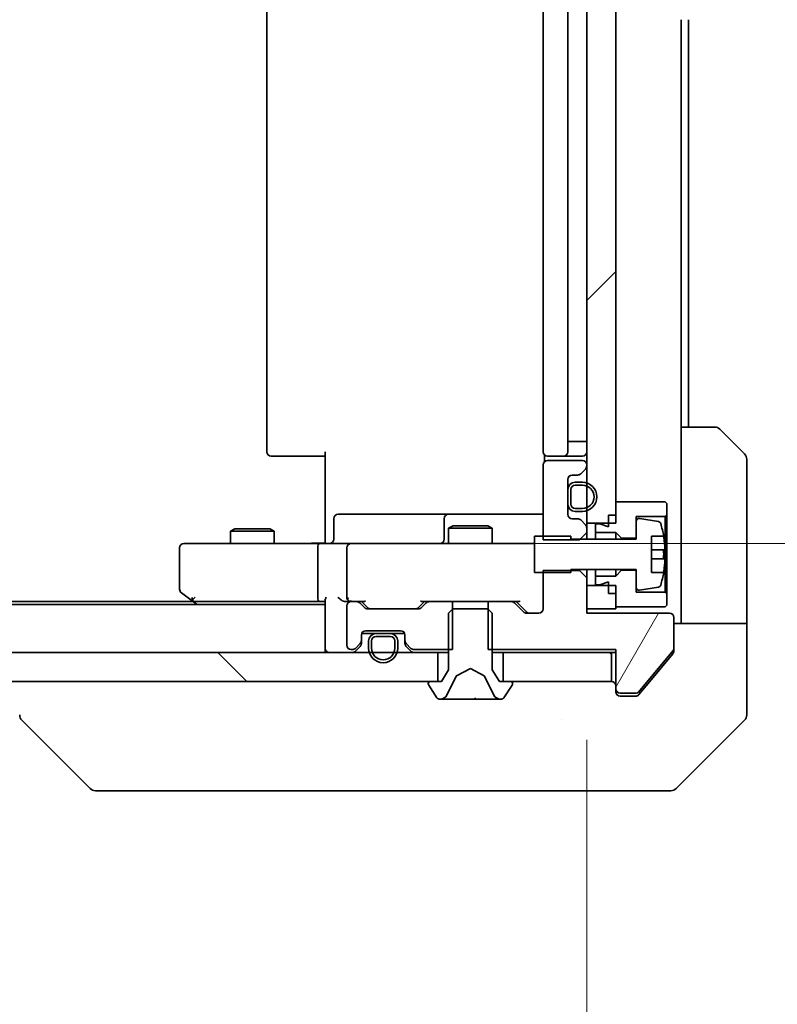
# Model space of a CAD drawing. Units: millimetres. Extents: x 87 to 11095, y 48 to 1734.
# Drawn here: x 4066 to 4118, y 1297 to 1364 of the extents above; entities that cross this region are included whole.
import ezdxf

# ---------------------------------------------------------------- set-up
doc = ezdxf.new("R2010")
doc.units = ezdxf.units.MM
doc.header["$LTSCALE"] = 6
doc.layers.get('Defpoints').update_dxf_attribs({"lineweight": 25})
for name, color, linetype, lineweight in [('Dimension (ISO)', 7, 'Continuous', 18), ('Dimension (ISO) @ 1', 7, 'Continuous', 18), ('Visible (ISO)', 7, 'Continuous', 35)]:
    doc.layers.add(name, color=color, linetype=linetype, lineweight=lineweight)
doc.layers.add('Hatch (ISO)', color=1, linetype='Continuous', lineweight=18, true_color=0xff0000)
doc.styles.add('Note Text (TK)', font='txt')
doc.dimstyles.new('Default - Method 1b (TK)', dxfattribs={"dimscale": 6, "dimtxt": 2.5, "dimasz": 2.5, "dimexe": 1, "dimexo": 1.5, "dimgap": 1, "dimtad": 1, "dimtoh": 1, "dimrnd": 1e-08, "dimdsep": 46, "dimtxsty": 'Note Text (TK)', "dimcen": 0.09, "dimdle": 5, "dimclrd": 100, "dimclre": 100, "dimclrt": 7, "dimadec": 1, "dimazin": 1, "dimtfac": 1, "dimtmove": 0, "dimatfit": 3, "dimfxl": 0, "dimtolj": 1, "dimlwd": -1, "dimlwe": -1, "dimarcsym": 0})
pattern_1 = [(135.0002, (2356, -1e-14), (-13.47033, -13.47043), [])]

# ---------------------------------------------------------------- blocks, each defined once
blk = doc.blocks.new('*D191')
at = {"layer": 'Defpoints', "color": 0, "transparency": 16777216}
for p in [(3819.005, 1375.104), (4105.005, 1323.704), (3819.005, 1240.092)]:
    blk.add_point(p, dxfattribs=at)
at = {"layer": 'Dimension (ISO)', "color": 100, "transparency": 16777216}
for p, q in [((3819.005, 1366.104), (3819.005, 1234.092)), ((4105.005, 1314.704), (4105.005, 1234.092)), ((4090.005, 1240.092), (3834.005, 1240.092))]:
    blk.add_line(p, q, dxfattribs=at)
for points in [[(3834.005, 1242.592), (3834.005, 1237.592), (3819.005, 1240.092)], [(4090.005, 1242.592), (4090.005, 1237.592), (4105.005, 1240.092)]]:
    blk.add_solid(points, dxfattribs=at)
at = {"layer": 'Dimension (ISO)', "color": 7, "transparency": 16777216, "insert": (3946.792, 1253.592), "char_height": 15, "attachment_point": 4, "style": 'Note Text (TK)'}
blk.add_mtext('\\A1;286', dxfattribs=at)
blk = doc.blocks.new('*D192')
at = {"layer": 'Defpoints', "color": 0, "transparency": 16777216}
for p in [(4088.805, 1372.204), (4088.805, 1328.204), (4186.232, 1328.204)]:
    blk.add_point(p, dxfattribs=at)
at = {"layer": 'Dimension (ISO) @ 1', "color": 100, "transparency": 16777216}
for p, q in [((4186.232, 1387.204), (4186.232, 1402.204)), ((4097.805, 1372.204), (4192.232, 1372.204)), ((4186.232, 1372.204), (4186.232, 1357.204)), ((4186.232, 1357.204), (4186.232, 1343.204)), ((4186.232, 1328.204), (4186.232, 1343.204)), ((4097.805, 1328.204), (4192.232, 1328.204)), ((4186.232, 1313.204), (4186.232, 1298.204))]:
    blk.add_line(p, q, dxfattribs=at)
for points in [[(4183.732, 1387.204), (4188.732, 1387.204), (4186.232, 1372.204)], [(4183.732, 1313.204), (4188.732, 1313.204), (4186.232, 1328.204)]]:
    blk.add_solid(points, dxfattribs=at)
at = {"layer": 'Dimension (ISO) @ 1', "color": 7, "transparency": 16777216, "insert": (4172.732, 1340.019), "char_height": 15, "attachment_point": 4, "rotation": 90, "style": 'Note Text (TK)'}
blk.add_mtext('\\A1;44', dxfattribs=at)

msp = doc.modelspace()

# ---------------------------------------------------------------- hatches: boundary and pattern name
at = {"layer": 'Hatch (ISO)'}
h = msp.add_hatch(dxfattribs=at)
h.set_pattern_fill('ANSI31', color=256, scale=152.4, style=0)
h.set_pattern_definition([(45, (2356, -1e-14), (-13.47038, 13.47038), [])])
h.paths.add_polyline_path([(4107.005, 1370.8039), (4105.005, 1370.8039), (4105.005, 1329.6039), (4107.005, 1329.6039)])
h = msp.add_hatch(dxfattribs=at)
h.set_pattern_fill('ANSI31', color=256, scale=152.4, angle=14.999978, style=0)
h.set_pattern_definition([(60, (2356, -1e-14), (-16.49778, 9.525), [])])
edge = h.paths.add_edge_path()
edge.add_line((4098.2345, 1324.2039), (4098.2345, 1320.9039))
edge.add_line((4098.2345, 1320.9039), (4107.005, 1320.9039))
edge.add_line((4107.005, 1320.9039), (4107.005, 1318.2039))
edge.add_ellipse((4107.305, 1318.2039), major_axis=(0, -0.3), ratio=1, start_angle=270, end_angle=360)
edge.add_line((4107.305, 1317.9039), (4108.4113, 1317.9039))
edge.add_ellipse((4108.4113, 1318.1039), major_axis=(0.2, 0), ratio=1, start_angle=270, end_angle=320.194429)
edge.add_line((4108.565, 1317.9758), (4110.9586, 1320.8482))
edge.add_ellipse((4110.805, 1320.9763), major_axis=(0.128, 0.1536), ratio=1, start_angle=270, end_angle=309.805571)
edge.add_line((4111.005, 1320.9763), (4111.005, 1323.1039))
edge.add_ellipse((4110.705, 1323.1039), major_axis=(0, 0.3), ratio=1, start_angle=270, end_angle=360)
edge.add_line((4110.705, 1323.4039), (4105.005, 1323.4039))
edge.add_line((4105.005, 1323.4039), (4105.005, 1325.8474))
edge.add_line((4105.005, 1325.8474), (4104.505, 1326.3474))
edge.add_line((4104.505, 1326.3474), (4102.005, 1326.3474))
edge.add_line((4102.005, 1326.3474), (4102.005, 1323.7039))
edge.add_ellipse((4101.705, 1323.7039), major_axis=(0, -0.3), ratio=1, start_angle=0, end_angle=90, ccw=False)
edge.add_line((4101.705, 1323.4039), (4100.8792, 1323.4039))
edge.add_ellipse((4100.8792, 1323.7039), major_axis=(-0.3, 0), ratio=1, start_angle=45, end_angle=90, ccw=False)
edge.add_line((4100.6671, 1323.4917), (4100.0429, 1324.116))
edge.add_ellipse((4099.8307, 1323.9039), major_axis=(-0.2121, 0.2121), ratio=1, start_angle=270, end_angle=315)
edge.add_line((4099.8307, 1324.2039), (4098.2345, 1324.2039))
h = msp.add_hatch(dxfattribs=at)
h.set_pattern_fill('ANSI31', color=256, scale=152.4, angle=90.00021, style=0)
h.set_pattern_definition(pattern_1)
h.paths.add_polyline_path([(4094.755, 1318.7039), (4094.755, 1320.7039), (3829.255, 1320.7039), (3829.255, 1318.7039)])
h = msp.add_hatch(dxfattribs=at)
h.set_pattern_fill('ANSI31', color=256, scale=152.4, angle=90.00021, style=0)
h.set_pattern_definition(pattern_1)
h.paths.add_polyline_path([(4106.705, 1318.7039), (4106.705, 1320.7039), (4099.255, 1320.7039), (4099.255, 1318.7039)])

# ---------------------------------------------------------------- linework, layer by layer
at = {"layer": 'Visible (ISO)'}
for p, q in [((4105.005, 1370.8039), (4105.005, 1329.6039)), ((4107.005, 1329.6039), (4107.005, 1370.8039)), ((4083.005, 1365.9039), (4083.005, 1334.5039)), ((4102.005, 1365.9039), (4102.005, 1334.5039)), ((4103.705, 1334.5039), (4103.705, 1365.9039)), ((4111.505, 1336.2039), (4111.505, 1364.2039)), ((4112.005, 1336.2039), (4112.005, 1364.2039)), ((4111.505, 1336.2039), (4113.7979, 1336.2039)), ((4111.505, 1336.2039), (4111.505, 1323.7039)), ((4114.1514, 1336.0574), (4115.8585, 1334.3503)), ((4103.705, 1335.2039), (4104.205, 1335.2039)), ((4104.705, 1335.2039), (4104.205, 1335.2039)), ((4104.705, 1335.2039), (4105.005, 1335.2039)), ((4083.3636, 1334.2039), (4083.305, 1334.2039)), ((4083.3636, 1334.2039), (4084.0707, 1334.2039)), ((4084.2121, 1334.2039), (4084.0707, 1334.2039)), ((4084.2121, 1334.2039), (4086.5908, 1334.2039)), ((4087.005, 1334.2039), (4086.5908, 1334.2039)), ((4087.005, 1328.7039), (4087.005, 1334.5039)), ((4102.0948, 1334.2898), (4102.0948, 1333.8179)), ((4102.3636, 1334.2039), (4102.305, 1334.2039)), ((4102.3636, 1334.2039), (4103.0707, 1334.2039)), ((4103.2121, 1334.2039), (4103.0707, 1334.2039)), ((4103.2121, 1334.2039), (4103.405, 1334.2039)), ((4103.405, 1334.2039), (4104.705, 1334.2039)), ((4116.005, 1323.7039), (4116.005, 1333.9968)), ((4102.005, 1333.6039), (4102.005, 1328.4604)), ((4104.705, 1333.9039), (4102.305, 1333.9039)), ((4105.005, 1333.5281), (4105.005, 1333.6039)), ((4104.005, 1332.9039), (4104.3807, 1332.9039)), ((4104.5929, 1332.9917), (4104.9171, 1333.316)), ((4103.705, 1330.2039), (4103.705, 1332.6039)), ((4104.705, 1332.4039), (4104.205, 1332.4039)), ((4104.705, 1332.2039), (4104.205, 1332.2039)), ((4104.205, 1332.2039), (4104.705, 1332.2039)), ((4103.705, 1331.9039), (4103.705, 1330.9039)), ((4103.905, 1331.9039), (4103.905, 1330.9039)), ((4103.905, 1330.9039), (4103.905, 1331.9039)), ((4110.405, 1331.0539), (4107.005, 1331.0539)), ((4107.005, 1331.0539), (4107.005, 1330.1539)), ((4110.505, 1330.9539), (4110.405, 1331.0539)), ((4110.505, 1330.1539), (4110.505, 1330.9539)), ((4091.8359, 1330.2039), (4087.9063, 1330.2039)), ((4095.5105, 1330.2039), (4091.8359, 1330.2039)), ((4095.682, 1330.2039), (4095.5105, 1330.2039)), ((4102.005, 1330.2039), (4095.682, 1330.2039)), ((4104.205, 1330.6039), (4104.705, 1330.6039)), ((4104.705, 1330.6039), (4104.205, 1330.6039)), ((4104.205, 1330.4039), (4104.705, 1330.4039)), ((4106.505, 1330.1539), (4107.005, 1330.1539)), ((4106.505, 1330.1539), (4106.505, 1329.3539)), ((4108.405, 1328.5539), (4108.405, 1330.0539)), ((4108.405, 1330.0539), (4110.405, 1330.0539)), ((4110.405, 1330.0539), (4110.505, 1330.1539)), ((4110.405, 1330.0539), (4110.405, 1324.8539)), ((4110.505, 1324.7539), (4110.505, 1330.1539)), ((4087.6063, 1328.5039), (4087.6063, 1329.9039)), ((4095.2105, 1329.9039), (4095.2105, 1328.5039)), ((4095.8117, 1329.4039), (4095.505, 1329.2505)), ((4095.8117, 1329.4039), (4098.1983, 1329.4039)), ((4098.1983, 1329.4039), (4098.505, 1329.2505)), ((4104.3807, 1329.9039), (4104.005, 1329.9039)), ((4104.9171, 1329.4917), (4104.5929, 1329.816)), ((4105.005, 1329.6039), (4107.005, 1329.6039)), ((4105.005, 1329.2796), (4105.005, 1329.6039)), ((4105.005, 1328.9604), (4105.005, 1329.2796)), ((4105.905, 1329.5539), (4105.605, 1329.5539)), ((4105.605, 1329.5539), (4105.605, 1328.9539)), ((4106.505, 1329.3539), (4105.905, 1329.5539)), ((4108.405, 1329.7188), (4108.405, 1328.5039)), ((4109.9319, 1329.7062), (4108.637, 1329.9162)), ((4080.8117, 1329.2039), (4080.505, 1329.0505)), ((4083.505, 1329.0505), (4080.505, 1329.0505)), ((4080.505, 1328.2039), (4080.505, 1329.0505)), ((4080.8117, 1329.2039), (4083.1983, 1329.2039)), ((4083.1983, 1329.2039), (4083.505, 1329.0505)), ((4083.505, 1328.2039), (4083.505, 1329.0505)), ((4087.005, 1328.2116), (4087.005, 1328.7039)), ((4098.505, 1329.2505), (4095.505, 1329.2505)), ((4095.505, 1328.2039), (4095.505, 1329.2505)), ((4098.505, 1328.2039), (4098.505, 1329.2505)), ((4103.905, 1328.7039), (4101.405, 1328.7039)), ((4101.405, 1328.7039), (4101.405, 1326.2039)), ((4103.905, 1328.5039), (4103.905, 1328.7039)), ((4104.505, 1328.4604), (4105.005, 1328.9604)), ((4105.005, 1328.5039), (4105.005, 1328.9604)), ((4105.605, 1328.9539), (4107.005, 1328.9539)), ((4105.605, 1328.5039), (4105.605, 1328.9539)), ((4107.005, 1328.9539), (4107.405, 1328.5539)), ((4107.005, 1328.5039), (4107.005, 1328.9539)), ((4109.455, 1326.2039), (4109.455, 1328.7039)), ((4109.455, 1328.7039), (4110.2968, 1328.7039)), ((4077.005, 1327.9039), (4077.005, 1325.0539)), ((4078.0684, 1328.2039), (4077.305, 1328.2039)), ((4086.6292, 1328.2039), (4078.0684, 1328.2039)), ((4086.505, 1324.5039), (4086.505, 1327.9039)), ((4086.6292, 1328.2039), (4088.805, 1328.2039)), ((4088.505, 1327.9039), (4088.505, 1324.5039)), ((4089.6232, 1328.2039), (4088.805, 1328.2039)), ((4100.8196, 1328.2039), (4089.6232, 1328.2039)), ((4101.405, 1328.2039), (4100.8196, 1328.2039)), ((4102.005, 1328.4604), (4104.505, 1328.4604)), ((4108.405, 1328.5039), (4103.905, 1328.5039)), ((4107.405, 1328.5539), (4108.405, 1328.5539)), ((4107.405, 1328.5039), (4107.405, 1328.5539)), ((4110.3555, 1327.7664), (4109.455, 1327.7664)), ((4109.455, 1327.1414), (4110.3555, 1327.1414)), ((4101.405, 1326.2039), (4103.905, 1326.2039)), ((4104.505, 1326.3474), (4102.005, 1326.3474)), ((4102.005, 1326.3474), (4102.005, 1323.7039)), ((4103.905, 1326.2039), (4103.905, 1326.4039)), ((4103.905, 1326.4039), (4108.405, 1326.4039)), ((4104.505, 1326.4039), (4104.505, 1326.3474)), ((4105.005, 1325.8474), (4104.505, 1326.3474)), ((4105.005, 1325.8474), (4105.005, 1326.4039)), ((4105.605, 1325.9539), (4105.605, 1326.4039)), ((4107.005, 1325.9539), (4105.605, 1325.9539)), ((4105.605, 1325.9539), (4105.605, 1325.3539)), ((4107.005, 1325.9539), (4107.005, 1326.4039)), ((4107.405, 1326.3539), (4107.005, 1325.9539)), ((4107.405, 1326.3539), (4107.405, 1326.4039)), ((4108.405, 1326.3539), (4107.405, 1326.3539)), ((4108.405, 1326.4039), (4108.405, 1325.1889)), ((4108.405, 1324.8539), (4108.405, 1326.3539)), ((4110.2968, 1326.2039), (4109.455, 1326.2039)), ((4105.005, 1323.4039), (4105.005, 1325.8474)), ((4107.005, 1325.3039), (4105.005, 1325.3039)), ((4105.005, 1325.3039), (4105.005, 1323.7039)), ((4105.605, 1325.3539), (4105.905, 1325.3539)), ((4105.905, 1325.3539), (4106.505, 1325.5539)), ((4106.505, 1325.5539), (4106.505, 1324.7539)), ((4107.005, 1323.7039), (4107.005, 1325.3039)), ((4108.637, 1324.9915), (4109.9319, 1325.2015)), ((4077.125, 1324.8139), (4077.8583, 1324.2639)), ((4106.505, 1324.7539), (4107.005, 1324.7539)), ((4107.005, 1324.7539), (4107.005, 1323.8539)), ((4110.405, 1324.8539), (4108.405, 1324.8539)), ((4110.505, 1324.7539), (4110.405, 1324.8539)), ((4110.505, 1323.9539), (4110.505, 1324.7539)), ((3837.005, 1324.0039), (4087.005, 1324.0039)), ((3846.0717, 1324.2039), (4077.9383, 1324.2039)), ((4077.8583, 1324.2639), (4078.205, 1324.0039)), ((4078.0684, 1324.5039), (4077.9128, 1324.3483)), ((4078.0383, 1324.2039), (4086.6292, 1324.2039)), ((4086.6292, 1324.2039), (4087.005, 1324.2039)), ((4087.005, 1324.2917), (4087.005, 1321.0039)), ((4088.4292, 1324.2039), (4088.805, 1324.2039)), ((4088.505, 1323.9039), (4088.505, 1321.2039)), ((4089.1807, 1324.2039), (4088.805, 1324.2039)), ((4089.1807, 1324.2039), (4089.6811, 1324.2039)), ((4089.7171, 1323.7917), (4089.3929, 1324.116)), ((4089.9171, 1323.7917), (4089.505, 1324.2039)), ((4093.855, 1324.2039), (4093.4429, 1323.7917)), ((4093.9671, 1324.116), (4093.6429, 1323.7917)), ((4093.6789, 1324.2039), (4094.1792, 1324.2039)), ((4095.7755, 1324.2039), (4094.1792, 1324.2039)), ((4095.7755, 1320.9039), (4095.7755, 1324.2039)), ((4095.7755, 1324.2039), (4098.2345, 1324.2039)), ((4098.2345, 1324.2039), (4098.2345, 1320.9039)), ((4099.8307, 1324.2039), (4098.2345, 1324.2039)), ((4099.8307, 1324.2039), (4100.3311, 1324.2039)), ((4100.6671, 1323.4917), (4100.0429, 1324.116)), ((4100.8671, 1323.4917), (4100.155, 1324.2039)), ((4107.005, 1323.8539), (4110.405, 1323.8539)), ((4110.405, 1323.8539), (4110.505, 1323.9539)), ((4093.4307, 1323.7039), (4089.9292, 1323.7039)), ((4095.805, 1323.7039), (4095.505, 1323.4039)), ((4095.505, 1323.4039), (4095.505, 1319.5039)), ((4098.205, 1323.7039), (4095.805, 1323.7039)), ((4098.505, 1323.4039), (4098.205, 1323.7039)), ((4098.505, 1319.5039), (4098.505, 1323.4039)), ((4101.705, 1323.4039), (4100.8792, 1323.4039)), ((4105.005, 1323.7039), (4107.005, 1323.7039)), ((4110.705, 1323.4039), (4105.005, 1323.4039)), ((4111.505, 1323.7039), (4111.505, 1322.7039)), ((4116.005, 1322.7039), (4116.005, 1323.7039)), ((4111.005, 1320.9763), (4111.005, 1323.1039)), ((4111.005, 1322.7039), (4116.005, 1322.7039)), ((4116.005, 1322.7039), (4116.005, 1318.7039)), ((4089.505, 1321.5281), (4089.505, 1321.9039)), ((4089.5221, 1322.0039), (4090.505, 1322.0039)), ((4089.805, 1322.2039), (4092.205, 1322.2039)), ((4091.505, 1322.0039), (4090.505, 1322.0039)), ((4091.505, 1322.0039), (4092.4878, 1322.0039)), ((4092.505, 1321.9039), (4092.505, 1321.5281)), ((4089.0929, 1320.9917), (4089.4171, 1321.316)), ((4089.505, 1321.3281), (4089.505, 1321.5281)), ((4090.005, 1321.5039), (4090.005, 1321.0039)), ((4090.205, 1321.5039), (4090.205, 1321.0039)), ((4090.205, 1321.0039), (4090.205, 1321.5039)), ((4091.505, 1321.8039), (4090.505, 1321.8039)), ((4090.505, 1321.8039), (4091.505, 1321.8039)), ((4091.805, 1321.0039), (4091.805, 1321.5039)), ((4091.805, 1321.5039), (4091.805, 1321.0039)), ((4092.005, 1321.0039), (4092.005, 1321.5039)), ((4092.505, 1321.5281), (4092.505, 1321.3281)), ((4092.5929, 1321.316), (4092.9171, 1320.9917)), ((4094.755, 1320.7039), (3829.255, 1320.7039)), ((4087.005, 1320.7039), (4087.005, 1321.0039)), ((4088.805, 1320.9039), (4088.8807, 1320.9039)), ((4089.0929, 1320.7917), (4089.4171, 1321.116)), ((4092.5929, 1321.116), (4092.9171, 1320.7917)), ((4093.1292, 1320.9039), (4095.7755, 1320.9039)), ((4094.755, 1318.7039), (4094.755, 1320.7039)), ((4094.755, 1320.7039), (4095.505, 1320.7039)), ((4098.2345, 1320.9039), (4107.005, 1320.9039)), ((4098.505, 1320.7039), (4099.255, 1320.7039)), ((4106.705, 1320.7039), (4099.255, 1320.7039)), ((4099.255, 1320.7039), (4099.255, 1318.7039)), ((4106.705, 1318.7039), (4106.705, 1320.7039)), ((4106.705, 1320.7039), (4107.005, 1320.7039)), ((4107.005, 1320.9039), (4107.005, 1318.2039)), ((4108.565, 1317.9758), (4110.9586, 1320.8482)), ((4109.3383, 1318.7039), (4110.9355, 1320.6204)), ((4111.005, 1320.9763), (4111.005, 1320.8125)), ((4095.505, 1319.5039), (4095.005, 1318.7039)), ((4096.0575, 1319.1001), (4097.005, 1319.6039)), ((4097.005, 1319.6039), (4097.9525, 1319.1001)), ((4099.005, 1318.7039), (4098.505, 1319.5039)), ((3829.255, 1318.7039), (4094.755, 1318.7039)), ((4094.105, 1318.6039), (4094.105, 1318.5632)), ((4094.1373, 1318.4542), (4094.6958, 1317.5949)), ((4095.005, 1318.7039), (4094.205, 1318.7039)), ((4095.3928, 1317.7816), (4096.0362, 1319.0782)), ((4097.9738, 1319.0782), (4098.6172, 1317.7816)), ((4099.805, 1318.7039), (4099.005, 1318.7039)), ((4099.255, 1318.7039), (4106.705, 1318.7039)), ((4099.3141, 1317.5949), (4099.8727, 1318.4542)), ((4099.905, 1318.5632), (4099.905, 1318.6039)), ((4108.5949, 1317.8118), (4109.3383, 1318.7039)), ((4116.005, 1318.7039), (4116.005, 1316.411)), ((4107.005, 1318.0039), (4107.005, 1318.2039)), ((4107.305, 1317.9039), (4108.4113, 1317.9039)), ((4094.8635, 1317.5039), (4094.9449, 1317.5039)), ((4094.9449, 1317.5039), (4094.9823, 1317.5039)), ((4094.9823, 1317.5039), (4095.7618, 1317.5039)), ((4096.6009, 1317.5039), (4095.7618, 1317.5039)), ((4096.6009, 1317.5039), (4096.6145, 1317.5039)), ((4096.6145, 1317.5039), (4097.3954, 1317.5039)), ((4097.3954, 1317.5039), (4097.409, 1317.5039)), ((4098.2482, 1317.5039), (4097.409, 1317.5039)), ((4098.2482, 1317.5039), (4099.0277, 1317.5039)), ((4099.0277, 1317.5039), (4099.065, 1317.5039)), ((4099.065, 1317.5039), (4099.1464, 1317.5039)), ((4108.005, 1317.7039), (4107.305, 1317.7039)), ((4108.005, 1317.7039), (4108.3645, 1317.7039)), ((4070.8585, 1311.3503), (4066.1514, 1316.0574)), ((4103.255, 1316.1221), (4103.255, 1316.1211)), ((4111.1514, 1311.3503), (4115.8585, 1316.0574)), ((4071.2121, 1311.2039), (4072.1877, 1311.2039)), ((4072.1877, 1311.2039), (4105.1998, 1311.2039)), ((4105.1998, 1311.2039), (4106.6679, 1311.2039)), ((4106.6679, 1311.2039), (4108.005, 1311.2039)), ((4110.7979, 1311.2039), (4108.005, 1311.2039))]:
    msp.add_line(p, q, dxfattribs=at)
for centre, radius, start, end in [((4113.7979, 1335.7039), 0.5, 45, 90), ((4083.305, 1334.5039), 0.3, 180, 270), ((4102.305, 1334.5039), 0.3, 180, 270), ((4103.405, 1334.5039), 0.3, 270, 0), ((4104.705, 1334.5039), 0.3, 270, 0), ((4115.505, 1333.9968), 0.5, 0, 45), ((4102.305, 1333.6039), 0.3, 90, 180), ((4104.705, 1333.6039), 0.3, 0, 90), ((4104.705, 1333.5281), 0.3, 315, 0), ((4104.005, 1332.6039), 0.3, 90, 180), ((4104.3807, 1333.2039), 0.3, 270, 315), ((4104.205, 1331.9039), 0.5, 90, 180), ((4104.205, 1331.9039), 0.3, 90, 180), ((4104.205, 1331.9039), 0.3, 90, 180), ((4104.705, 1331.4039), 1, 270, 90), ((4104.705, 1331.4039), 0.8, 270, 90), ((4104.705, 1331.4039), 0.8, 270, 90), ((4104.205, 1330.9039), 0.5, 180, 270), ((4104.205, 1330.9039), 0.3, 180, 270), ((4104.205, 1330.9039), 0.3, 180, 270), ((4087.9063, 1329.9039), 0.3, 90, 180), ((4095.5105, 1329.9039), 0.3, 90, 180), ((4104.005, 1330.2039), 0.3, 180, 270), ((4104.3807, 1329.6039), 0.3, 45, 90), ((4104.705, 1329.2796), 0.3, 0, 45), ((4108.605, 1329.7188), 0.2, 80.787049, 180), ((4109.8999, 1329.5088), 0.2, 16.890932, 80.787049), ((4103.1325, 1327.4539), 7.2725, 9.897166, 16.890932), ((4103.1325, 1327.4539), 7.2658, 6.222211, 9.906408), ((4077.305, 1327.9039), 0.3, 90, 180), ((4087.3063, 1328.5039), 0.3, 270, 0), ((4088.805, 1327.9039), 0.3, 90, 180), ((4094.9105, 1328.5039), 0.3, 270, 0), ((4103.1325, 1327.4539), 7.1643, 357.500008, 2.499992), ((4103.1325, 1327.4539), 7.2658, 350.093592, 353.777789), ((4103.1325, 1327.4539), 7.2725, 343.109068, 350.102834), ((4109.8999, 1325.3989), 0.2, 279.212951, 343.109068), ((4077.305, 1325.0539), 0.3, 180, 233.130102), ((4108.605, 1325.1889), 0.2, 180, 279.212951), ((4078.0383, 1324.5039), 0.3, 233.130102, 246.562016), ((4078.0383, 1324.5039), 0.3, 246.562015, 270), ((4088.805, 1324.5039), 0.3, 180, 211.244455), ((4088.805, 1323.9039), 0.3, 90, 180), ((4088.805, 1324.5039), 0.3, 246.562016, 270), ((4089.1807, 1323.9039), 0.3, 45, 90), ((4094.1792, 1323.9039), 0.3, 90, 135), ((4099.8307, 1323.9039), 0.3, 45, 90), ((4089.9292, 1324.0039), 0.3, 225, 270), ((4093.4307, 1324.0039), 0.3, 270, 315), ((4100.8792, 1323.7039), 0.3, 225, 270), ((4101.705, 1323.7039), 0.3, 270, 0), ((4110.705, 1323.1039), 0.3, 0, 90), ((4089.805, 1321.9039), 0.3, 90, 180), ((4090.505, 1321.5039), 0.5, 90, 180), ((4091.505, 1321.5039), 0.5, 0, 90), ((4092.205, 1321.9039), 0.3, 0, 90), ((4088.805, 1321.2039), 0.3, 180, 270), ((4089.205, 1321.5281), 0.3, 315, 0), ((4089.205, 1321.3281), 0.3, 315, 0), ((4090.505, 1321.5039), 0.3, 90, 180), ((4090.505, 1321.5039), 0.3, 90, 180), ((4091.505, 1321.5039), 0.3, 0, 90), ((4091.505, 1321.5039), 0.3, 0, 90), ((4092.805, 1321.5281), 0.3, 180, 225), ((4092.805, 1321.3281), 0.3, 180, 225), ((4087.305, 1321.0039), 0.3, 180, 270), ((4088.8807, 1321.2039), 0.3, 270, 315), ((4088.8807, 1321.0039), 0.3, 270, 315), ((4091.005, 1321.0039), 1, 180, 0), ((4091.005, 1321.0039), 0.8, 180, 0), ((4091.005, 1321.0039), 0.8, 180, 0), ((4093.1292, 1321.2039), 0.3, 225, 270), ((4093.1292, 1321.0039), 0.3, 225, 270), ((4110.805, 1320.9763), 0.2, 320.194429, 0), ((4094.205, 1318.6039), 0.1, 90, 180), ((4094.305, 1318.5632), 0.2, 180, 213.023868), ((4096.081, 1319.0559), 0.05, 118, 153.608297), ((4097.929, 1319.0559), 0.05, 26.391703, 62), ((4099.805, 1318.6039), 0.1, 0, 90), ((4099.705, 1318.5632), 0.2, 326.976132, 0), ((4106.705, 1318.4039), 0.3, 0, 90), ((4094.9449, 1318.0039), 0.5, 270, 333.608297), ((4099.065, 1318.0039), 0.5, 206.391703, 270), ((4107.305, 1318.2039), 0.3, 180, 270), ((4107.305, 1318.0039), 0.3, 180, 270), ((4108.4113, 1318.1039), 0.2, 270, 320.194429), ((4094.8635, 1317.7039), 0.2, 213.023868, 270), ((4099.1464, 1317.7039), 0.2, 270, 326.976132), ((4115.505, 1316.411), 0.5, 315, 0), ((4071.2121, 1311.7039), 0.5, 225, 270), ((4110.7979, 1311.7039), 0.5, 270, 315)]:
    msp.add_arc(centre, radius, start, end, dxfattribs=at)
for centre, major_axis, ratio, start_param, end_param in [((4086.6292, 1327.9039), (0, -0.3), 0.4142136, 3.1415927, 4.712389), ((4078.0684, 1324.4813), (0.2411, -0.4823), 0.3700244, 4.5294454, 4.8041722), ((4086.6292, 1324.5039), (0, -0.3), 0.4142136, 4.712389, 6.2831853), ((4087.305, 1324.5039), (-0.2772, -0.2772), 0.4142136, 5.1050881, 5.8904862), ((4088.1292, 1324.5039), (-0.2772, 0.2772), 0.4142136, 1.1780972, 1.9634954), ((4088.4292, 1324.5039), (-0.4243, 0), 0.7071068, 0.7853982, 1.5707963), ((4088.805, 1324.4813), (-0.2515, -0.483), 0.3384375, 4.8868428, 5.1615697), ((4088.8372, 1324.5039), (-0.6487, -0.2044), 0.3384375, 1.230115, 1.4645462), ((4089.7842, 1324.5039), (0.1246, 0.2958), 0.4004104, 3.3086173, 3.9521184), ((4093.5758, 1324.5039), (-0.1246, 0.2958), 0.4004104, 2.3310669, 2.974568), ((4100.4342, 1324.5039), (0.1246, 0.2958), 0.4004104, 3.3086173, 3.9521184), ((4090.1293, 1324.0039), (-0.3, 0), 0.9998508, 0.7853235, 1.5707963), ((4093.2307, 1324.0039), (0.3, 0), 0.9998508, 4.712389, 5.4978618), ((4101.0793, 1323.7039), (-0.3, 0), 0.9998508, 0.7853235, 1.5707963), ((4066.505, 1316.411), (-0.5, 0), 0.9999563, 0, 0.7859117), ((4066.4056, 1318.6194), (-0.254, -2.5621), 0.0093634, 6.2755112, 6.2833931)]:
    msp.add_ellipse(centre, major_axis=major_axis, ratio=ratio, start_param=start_param, end_param=end_param, dxfattribs=at)
for points, knots in [([(4085.8424, 1328.2039), (4086.0028, 1328.2039), (4086.1629, 1328.2161), (4086.5502, 1328.2325), (4086.778, 1328.2274), (4087.005, 1328.2157)], [0, 0, 0, 0, 0.04811042, 0.04811042, 0.11629634, 0.11629634, 0.11629634, 0.11629634]), ([(4110.3555, 1328.2414), (4110.3619, 1328.1819), (4110.3676, 1328.1184), (4110.375, 1328.0013), (4110.3769, 1327.9478), (4110.3769, 1327.8632), (4110.375, 1327.8266), (4110.3676, 1327.7782), (4110.3619, 1327.7664), (4110.3555, 1327.7664)], [0, 0, 0, 0, 0.017936943, 0.017936943, 0.035873886, 0.035873886, 0.053810829, 0.053810829, 0.071747772, 0.071747772, 0.071747772, 0.071747772]), ([(4110.3555, 1327.1414), (4110.3619, 1327.1414), (4110.3676, 1327.1295), (4110.375, 1327.0811), (4110.3769, 1327.0445), (4110.3769, 1326.96), (4110.375, 1326.9064), (4110.3676, 1326.7894), (4110.3619, 1326.7258), (4110.3555, 1326.6664)], [-0.288000969, -0.288000969, -0.288000969, -0.288000969, -0.270064026, -0.270064026, -0.252127083, -0.252127083, -0.234190141, -0.234190141, -0.216253198, -0.216253198, -0.216253198, -0.216253198]), ([(4077.919, 1324.2286), (4077.9179, 1324.2314), (4077.9169, 1324.2342), (4077.9119, 1324.251), (4077.9092, 1324.2725), (4077.9091, 1324.3094), (4077.9104, 1324.3291), (4077.9128, 1324.3483)], [0.250886757, 0.250886757, 0.250886757, 0.250886757, 0.252877969, 0.252877969, 0.261958418, 0.261958418, 0.268388032, 0.268388032, 0.268388032, 0.268388032]), ([(4088.6857, 1324.2286), (4088.6801, 1324.231), (4088.6746, 1324.2336), (4088.6407, 1324.2508), (4088.6145, 1324.2702), (4088.5771, 1324.3074), (4088.5608, 1324.3283), (4088.5485, 1324.3483)], [0.381031219, 0.381031219, 0.381031219, 0.381031219, 0.382741903, 0.382741903, 0.391761654, 0.391761654, 0.398553638, 0.398553638, 0.398553638, 0.398553638]), ([(4110.9355, 1320.6204), (4110.9539, 1320.6427), (4110.97, 1320.6687), (4110.9972, 1320.7337), (4111.005, 1320.7742), (4111.005, 1320.8125)], [-0.020195761, -0.020195761, -0.020195761, -0.020195761, -0.011483732, -0.011483732, 0, 0, 0, 0]), ([(4108.3645, 1317.7039), (4108.4022, 1317.7039), (4108.4424, 1317.7114), (4108.5163, 1317.742), (4108.55, 1317.7651), (4108.583, 1317.7981), (4108.5891, 1317.8048), (4108.5949, 1317.8118)], [-0.045246179, -0.045246179, -0.045246179, -0.045246179, -0.03392498, -0.03392498, -0.022603782, -0.022603782, -0.019930371, -0.019930371, -0.019930371, -0.019930371]), ([(4095.2463, 1317.5868), (4095.1649, 1317.5336), (4095.0737, 1317.5043), (4094.9841, 1317.5039), (4094.9832, 1317.5039), (4094.9823, 1317.5039)], [0, 0, 0, 0, 0.032055974, 0.032055974, 0.032394303, 0.032394303, 0.032394303, 0.032394303]), ([(4094.9823, 1317.5039), (4094.9833, 1317.5039), (4094.9843, 1317.5039), (4094.9947, 1317.5039), (4095.0041, 1317.5041), (4095.0136, 1317.5044)], [-0.0323943032, -0.0323943032, -0.0323943032, -0.0323943032, -0.0320559737, -0.0320559737, -0.0289727583, -0.0289727583, -0.0289727583, -0.0289727583]), ([(4096.6156, 1317.5039), (4096.6155, 1317.5039), (4096.6153, 1317.5039), (4096.615, 1317.5039), (4096.6148, 1317.5039), (4096.6145, 1317.5039)], [-0.00023059908, -0.00023059908, -0.00023059908, -0.00023059908, 0, 0, 0.00033832945, 0.00033832945, 0.00033832945, 0.00033832945]), ([(4096.6156, 1317.5039), (4096.6157, 1317.5039), (4096.6158, 1317.5039), (4096.6161, 1317.5039), (4096.6164, 1317.5039), (4096.6168, 1317.5039)], [-0.00005424966, -0.00005424966, -0.00005424966, -0.00005424966, 0, 0, 0.00024151791, 0.00024151791, 0.00024151791, 0.00024151791]), ([(4097.3055, 1317.5868), (4097.3076, 1317.5336), (4097.3535, 1317.5043), (4097.3946, 1317.5039), (4097.395, 1317.5039), (4097.3954, 1317.5039)], [0, 0, 0, 0, 0.032055974, 0.032055974, 0.032394303, 0.032394303, 0.032394303, 0.032394303]), ([(4097.3954, 1317.5039), (4097.3952, 1317.5039), (4097.395, 1317.5039), (4097.3928, 1317.5039), (4097.3908, 1317.5041), (4097.3889, 1317.5044)], [-0.0323943032, -0.0323943032, -0.0323943032, -0.0323943032, -0.0320559737, -0.0320559737, -0.0289727583, -0.0289727583, -0.0289727583, -0.0289727583]), ([(4099.0225, 1317.5039), (4099.0232, 1317.5039), (4099.0239, 1317.5039), (4099.0257, 1317.5039), (4099.0267, 1317.5039), (4099.0277, 1317.5039)], [-0.00023059908, -0.00023059908, -0.00023059908, -0.00023059908, 0, 0, 0.00033832945, 0.00033832945, 0.00033832945, 0.00033832945]), ([(4099.0277, 1317.5039), (4099.0268, 1317.5039), (4099.0258, 1317.5039), (4099.0242, 1317.5039), (4099.0236, 1317.5039), (4099.0229, 1317.5039)], [-0.00033832945, -0.00033832945, -0.00033832945, -0.00033832945, 0, 0, 0.00024151791, 0.00024151791, 0.00024151791, 0.00024151791])]:
    msp.add_open_spline(points, degree=3, knots=knots, dxfattribs=at)
for points in [[(4095.0136, 1317.5044), (4095.1021, 1317.5073), (4095.192, 1317.523), (4095.2726, 1317.5495)], [(4097.3889, 1317.5044), (4097.3703, 1317.5073), (4097.3516, 1317.523), (4097.3507, 1317.5495)]]:
    msp.add_open_spline(points, degree=3, dxfattribs=at)

# ---------------------------------------------------------------- dimensions: what is measured, and where the dimension line sits
at = {"layer": 'Dimension (ISO) @ 1', "color": 100, "true_color": 0x00ff3f}
for base, p1, p2, angle, override, picture, middle in [((4186.232, 1328.2039), (4088.805, 1372.2039), (4088.805, 1328.2039), 90, {"dimscale": 1, "dimtxt": 15, "dimasz": 15, "dimexe": 6, "dimexo": 9, "dimgap": 6, "dimtoh": 0, "dimdec": 2, "dimcen": 0.54, "dimtol": 0, "dimlim": 0, "dimtp": 0, "dimtm": 0, "dimtdec": 2, "dimtix": 0, "dimtofl": 0, "dimtmove": 0, "dimatfit": 3}, '*D192', (4186.232, 1350.2039)), ((3819.005, 1240.0916), (4105.005, 1323.7039), (3819.005, 1375.1039), 180, {"dimscale": 1, "dimtxt": 15, "dimasz": 15, "dimexe": 6, "dimexo": 9, "dimgap": 6, "dimtoh": 0, "dimdec": 2, "dimcen": 0.54, "dimtol": 0, "dimlim": 0, "dimtp": 0, "dimtm": 0, "dimtdec": 2, "dimtix": 0, "dimtofl": 0, "dimtmove": 0, "dimatfit": 1}, '*D191', (3962.005, 1240.0916))]:
    dim = msp.add_linear_dim(base=base, p1=p1, p2=p2, angle=angle, dimstyle='Default - Method 1b (TK)', override=override, dxfattribs=at)
    dim.commit()
    dim.dimension.update_dxf_attribs({"geometry": picture, "text_midpoint": middle, "dimtype": 160})

doc.saveas('drawing.dxf')
